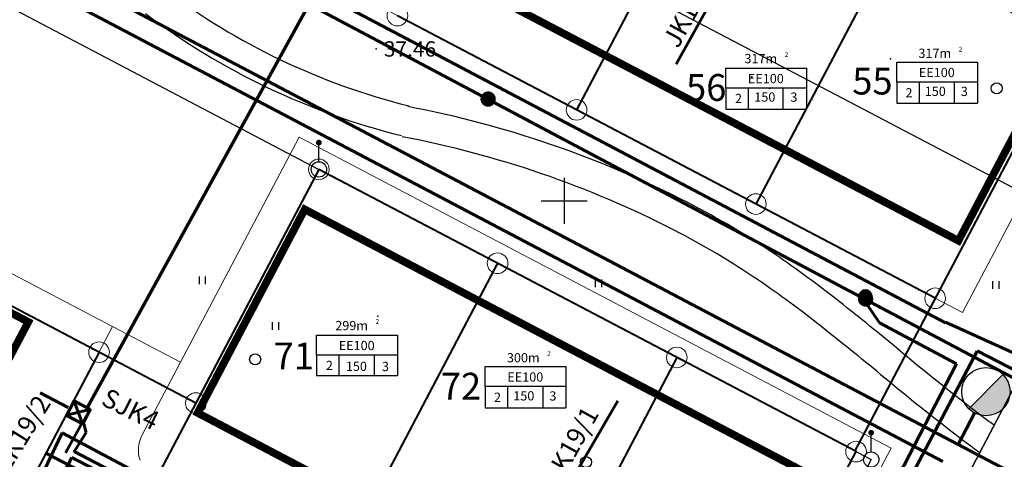
# Model space of a CAD drawing. Extents: x 545524 to 546369, y 6584713 to 6585447.
# Drawn here: x 545865 to 545929, y 6584933 to 6584962 of the extents above; entities that cross this region are included whole.
import ezdxf
from ezdxf.enums import TextEntityAlignment as Align

# ---------------------------------------------------------------- set-up
doc = ezdxf.new("R2010")
doc.units = 0
doc.header["$LTSCALE"] = 0.5
doc.header["$MEASUREMENT"] = 0
doc.linetypes.add('PIIRID', pattern=[7.5, 5, -1, 0.5, -1])
for name, color, linetype in [('_PL Hüdrant', 1, 'Continuous'), ('k-as-pos-nr', 7, 'Continuous'), ('kolvik', 3, 'Continuous'), ('KORGUSED', 7, 'Continuous'), ('OLOLPIIR', 32, 'Continuous'), ('PARKIMINE', 253, 'Continuous'), ('piir', 1, 'Continuous'), ('PIIR_UUS', 1, 'Continuous'), ('PUNKTID', 30, 'Continuous'), ('puu', 3, 'Continuous'), ('re-K-P', 251, 'Continuous'), ('teed2', 7, 'Continuous'), ('TEXT', 7, 'Continuous'), ('vork', 6, 'Continuous')]:
    doc.layers.add(name, color=color, linetype=linetype)
for name, color, linetype, lineweight in [('_PL VESI', 5, 'Vesi_I_etapp', 60), ('Dreen', 140, 'Drenaaz_persp', 60), ('EHITUSKEELUALA', 6, 'Continuous', 40), ('ELEKTER', 1, 'Continuous', 60), ('gaas', 54, 'KÕRGSURVGASTORU', 60), ('PIIRroosaare', 1, 'Continuous', 40), ('SIDE', 3, 'PR_SIDEKANAL', 60), ('TÄNAVVALG', 222, 'VALGUS', 60)]:
    doc.layers.add(name, color=color, linetype=linetype, lineweight=lineweight)
doc.styles.add('ESTS', font='romans.shx')
doc.styles.add('ROMANC', font='ROMANC.shx', dxfattribs={"height": 0.8})
doc.styles.add('ROMANS', font='romans.shx', dxfattribs={"height": 0.7})
doc.styles.get("Standard").update_dxf_attribs({"font": 'italic.shx'})
doc.styles.add('SWISL', font='swissl.ttf')
doc.linetypes.add('2W1_LINE', pattern='A,8,-2,["2W1",Standard,S=1,R=0,X=-1.4,Y=-0.4],-2', length=12)
doc.linetypes.add('Drenaaz_persp', pattern='A,0.5,-0.2,["D1",Standard,S=0.1,R=0,X=-0.1,Y=-0.05],-0.2', length=0.9)
doc.linetypes.add('KÕRGEPINGE', pattern='A,7,-1.2,["W1",ROMANS,S=1,R=0,X=-1,Y=-0.5],-1', length=9.2)
doc.linetypes.add('KÕRGSURVGASTORU', pattern='A,7,-1.2,["G3",ROMANS,S=1,R=0,X=-1,Y=-0.5],-1', length=9.2)
doc.linetypes.add('PR_SIDEKANAL', pattern='A,2.5,-1.5,["/",ROMANC,S=1.6,R=0,X=-0.8,Y=-0.8],-1.5,7.5', length=13)
doc.linetypes.add('SIDEKANAL', pattern='A,2.5,-1.5,["S",ROMANC,S=1.6,R=0,X=-0.8,Y=-0.8],-1.5,7.5', length=13)
doc.linetypes.add('VALGUS', pattern='A,7,-1.2,["VV",ROMANS,S=1,R=0,X=-1,Y=-0.5],-1', length=9.2)
doc.linetypes.add('Vesi_I_etapp', pattern='A,0.5,-0.2,["V1",Standard,S=0.1,R=0,X=-0.1,Y=-0.05],-0.2', length=0.9)

# ---------------------------------------------------------------- blocks, each defined once
blk = doc.blocks.new('hein')
at = {"layer": 'kolvik'}
for p, q in [((-0.39, 0.5), (-0.39, -0.5)), ((0.41, 0.5), (0.41, -0.5))]:
    blk.add_line(p, q, dxfattribs=at)
blk = doc.blocks.new('mettoru')
blk.add_line((0, 0.5), (0, 1.75))
at = {"const_width": 0.1875}
blk.add_lwpolyline([(-0.09375, 1.75, 1), (0.09375, 1.75, 1)], format="xyb", close=True, dxfattribs=at)
blk.add_circle((0, 0), 0.5)
blk = doc.blocks.new('mm')
at = {"layer": 'puu'}
blk.add_circle((0, 0), 0.45, dxfattribs=at)
blk = doc.blocks.new('Hüdrant')
at = {"layer": '_PL Hüdrant'}
blk.add_hatch(color=256, dxfattribs=at).paths.add_polyline_path([(1.05, 0, 0.198912), (0.742, 0.742), (-0.742, -0.742, 0.668179)])
blk.add_line((-0.742, -0.742), (0.742, 0.742), dxfattribs=at)
blk.add_circle((0, 0), 1.05, dxfattribs=at)

msp = doc.modelspace()

# ---------------------------------------------------------------- linework, layer by layer
at = {"layer": '_PL VESI', "ltscale": 20}
for p, q in [((545851.318, 6584973.297), (545925.677, 6584934.094)), ((545926.753, 6584936.153), (545925.677, 6584934.094)), ((545925.677, 6584934.094), (545935.203, 6584929.072))]:
    msp.add_line(p, q, dxfattribs=at)
at = {"layer": 'Dreen', "ltscale": 20}
msp.add_line((545851.437, 6584971.595), (545924.67, 6584932.986), dxfattribs=at)
at = {"layer": 'EHITUSKEELUALA', "color": 253, "linetype": 'PIIRID', "const_width": 0.5}
msp.add_lwpolyline([(545891.347, 6584965.435), (545898.328, 6584978.712), (545932.679, 6584960.673), (545925.698, 6584947.397), (545891.347, 6584965.435)], dxfattribs=at)
at = {"layer": 'EHITUSKEELUALA', "color": 253, "linetype": 'PIIRID', "lineweight": 40, "const_width": 0.5}
msp.add_lwpolyline([(545853.217, 6584919.627), (545865.074, 6584942.097), (545851.797, 6584949.078), (545839.935, 6584926.614), (545853.217, 6584919.627)], dxfattribs=at)
at = {"layer": 'EHITUSKEELUALA', "color": 253, "linetype": 'PIIRID', "lineweight": 30, "const_width": 0.5}
msp.add_lwpolyline([(545910.412, 6584918.122), (545917.393, 6584931.399), (545883.089, 6584949.44), (545876.106, 6584936.165), (545910.412, 6584918.122)], dxfattribs=at)
at = {"layer": 'ELEKTER', "linetype": 'Continuous', "ltscale": 1.7}
for p, q in [((545907.289, 6584958.904), (545913.335, 6584969.757)), ((545897.443, 6584926.584), (545903.5, 6584936.949))]:
    msp.add_line(p, q, dxfattribs=at)
at = {"layer": 'ELEKTER', "linetype": '2W1_LINE', "ltscale": 1.7}
for p, q in [((545911.284, 6584910.5), (545926.918, 6584940.196)), ((545926.916, 6584940.213), (545978.156, 6584913.555))]:
    msp.add_line(p, q, dxfattribs=at)
at = {"layer": 'ELEKTER', "linetype": 'KÕRGEPINGE', "ltscale": 3}
for p, q in [((545865.136, 6584927.894), (545867.901, 6584933.246)), ((545867.901, 6584933.246), (545889.596, 6584922.047))]:
    msp.add_line(p, q, dxfattribs=at)
at = {"layer": 'gaas', "ltscale": 20}
msp.add_line((545866.175, 6584933.562), (545868.479, 6584932.364), dxfattribs=at)
at = {"layer": 'OLOLPIIR'}
msp.add_lwpolyline([(545818.59, 6584943.16), (545821.47, 6584935.88), (545848.26, 6584921.78), (545875.3, 6584907.57), (545880.12, 6584916.73), (545873, 6584931.12), (545861.17, 6584928.56), (545832.41, 6584943.68), (545847, 6584971.52), (545884.01, 6584952.05), (545873, 6584931.12)], dxfattribs=at)
msp.add_lwpolyline([(545818.59, 6584943.16), (545821.47, 6584935.88), (545848.26, 6584921.78), (545875.3, 6584907.57), (545880.12, 6584916.73), (545873, 6584931.12), (545861.17, 6584928.56), (545832.41, 6584943.68), (545847, 6584971.52), (545884.01, 6584952.05), (545873, 6584931.12)], dxfattribs=at)
at = {"layer": 'OLOLPIIR', "color": 32}
msp.add_lwpolyline([(545818.59, 6584943.16), (545821.47, 6584935.88), (545848.26, 6584921.78), (545875.3, 6584907.57), (545880.12, 6584916.73), (545873, 6584931.12), (545861.17, 6584928.56), (545832.41, 6584943.68), (545847, 6584971.52), (545884.01, 6584952.05), (545873, 6584931.12)], dxfattribs=at)
at = {"layer": 'PARKIMINE'}
for points in [[(545874.706, 6584929.286, 3.173, 0, 0), (545876.331, 6584932.541, 0, 0, 0)], [(545867.188, 6584930.113, 3.173, 0, 0), (545863.933, 6584931.739, 0, 0, 0)]]:
    msp.add_lwpolyline(points, format="xyseb", dxfattribs=at)
at = {"layer": 'piir'}
for points in [[(545903.8, 6584964.25), (545929.32, 6584950.82)], [(545903.8, 6584964.25), (545929.32, 6584950.82)], [(545884.01, 6584952.05), (545920.01, 6584933.12), (545904.61, 6584903.85), (545880.12, 6584916.73)], [(545884.01, 6584952.05), (545920.01, 6584933.12), (545904.61, 6584903.85), (545880.12, 6584916.73)]]:
    msp.add_lwpolyline(points, dxfattribs=at)
at = {"layer": 'piir', "color": 32}
for points in [[(545903.8, 6584964.25), (545929.32, 6584950.82)], [(545884.01, 6584952.05), (545920.01, 6584933.12), (545904.61, 6584903.85), (545880.12, 6584916.73)]]:
    msp.add_lwpolyline(points, dxfattribs=at)
at = {"layer": 'PIIR_UUS', "color": 1, "lineweight": 40}
for p, q in [((545911.983, 6584977.179), (545900.812, 6584955.932)), ((545938.703, 6584971.269), (545918.942, 6584933.687)), ((545923.666, 6584971.034), (545912.494, 6584949.788)), ((545895.657, 6584945.926), (545885.074, 6584925.799)), ((545869.686, 6584940.124), (545857.49, 6584916.929)), ((545907.34, 6584939.782), (545896.756, 6584919.655))]:
    msp.add_line(p, q, dxfattribs=at)
at = {"layer": 'PIIR_UUS', "lineweight": 20}
for centre in [(545889.131, 6584962.081), (545900.812, 6584955.932), (545884.01, 6584952.05), (545912.494, 6584949.788), (545895.657, 6584945.926), (545924.177, 6584943.643), (545869.686, 6584940.124), (545907.34, 6584939.782), (545875.991, 6584936.808), (545919.023, 6584933.639)]:
    msp.add_circle(centre, 0.673, dxfattribs=at)
at = {"layer": 'PIIRroosaare', "lineweight": 40}
for points in [[(545924.177, 6584943.643), (545889.129, 6584962.076)], [(545905.181, 6584907.315), (545919.023, 6584933.639), (545884.01, 6584952.05), (545873.424, 6584931.926)], [(545875.991, 6584936.808), (545848.445, 6584951.296)]]:
    msp.add_lwpolyline(points, dxfattribs=at)
at = {"layer": 'PUNKTID'}
for p in [(545887.746, 6584959.908), (545921.272, 6584959.255), (545887.843, 6584942.464)]:
    msp.add_point(p, dxfattribs=at)
at = {"layer": 'PUNKTID', "lineweight": 25}
for p in [(545912.225, 6584958.092), (545913.374, 6584957.33)]:
    msp.add_point(p, dxfattribs=at)
at = {"layer": 're-K-P', "color": 251, "lineweight": 30}
msp.add_lwpolyline([(545910.133, 6584912.619), (545910.133, 6584912.619, 0.37023), (545917.812, 6584915.925), (545938.986, 6584956.193, 0.402596), (545937.297, 6584963.86), (545936.415, 6584964.324)], format="xyb", dxfattribs=at)
at = {"layer": 'SIDE', "linetype": 'SIDEKANAL', "ltscale": 2}
for p, q in [((545868.9, 6584936.5), (545883.655, 6584963.377)), ((545884.499, 6584963.358), (545924.853, 6584942.039)), ((545924.848, 6584942.076), (545935.776, 6584937.154)), ((545867.496, 6584933.551), (545868.578, 6584935.521)), ((545868.061, 6584933.644), (545897.339, 6584918.397))]:
    msp.add_line(p, q, dxfattribs=at)
at = {"layer": 'SIDE', "linetype": 'KÕRGEPINGE', "ltscale": 3}
msp.add_line((545867.671, 6584936.526), (545865.852, 6584937.483), dxfattribs=at)
at = {"layer": 'SIDE', "linetype": 'Continuous'}
for p, q in [((545868.051, 6584936.943), (545867.537, 6584935.952)), ((545867.563, 6584936.002), (545868.052, 6584936.945)), ((545869.091, 6584936.399), (545868.048, 6584936.947)), ((545868.052, 6584936.945), (545869.106, 6584936.391)), ((545868.057, 6584936.91), (545868.61, 6584935.479)), ((545868.604, 6584935.455), (545867.561, 6584936.003)), ((545868.617, 6584935.448), (545867.563, 6584936.002)), ((545867.57, 6584936.019), (545869.091, 6584936.387)), ((545869.121, 6584936.421), (545868.607, 6584935.43)), ((545869.106, 6584936.391), (545868.617, 6584935.448))]:
    msp.add_line(p, q, dxfattribs=at)
at = {"layer": 'SIDE', "linetype": 'VALGUS', "ltscale": 2}
for p, q in [((545868.702, 6584935.453), (545868.844, 6584934.886)), ((545868.844, 6584934.886), (545868.039, 6584933.61))]:
    msp.add_line(p, q, dxfattribs=at)
at = {"layer": 'teed2', "lineweight": 20}
for p, q in [((545925.96, 6584942.711), (545937.132, 6584963.952)), ((545887.372, 6584963.006), (545925.96, 6584942.711)), ((545874.99, 6584939.464), (545882.717, 6584954.155)), ((545882.717, 6584954.155), (545921.305, 6584933.86)), ((545849.323, 6584952.963), (545870.564, 6584941.791)), ((545869.633, 6584940.021), (545870.564, 6584941.791)), ((545870.564, 6584941.791), (545874.99, 6584939.464)), ((545869.633, 6584940.021), (545867.045, 6584935.1)), ((545874.99, 6584939.464), (545872.476, 6584934.684)), ((545863.489, 6584928.338), (545867.045, 6584935.1)), ((545872.431, 6584934.596), (545872.376, 6584934.466)), ((545872.476, 6584934.684), (545872.431, 6584934.596)), ((545872.253, 6584933.915), (545872.246, 6584933.774)), ((545872.269, 6584934.056), (545872.253, 6584933.915)), ((545872.295, 6584934.195), (545872.269, 6584934.056)), ((545872.331, 6584934.332), (545872.295, 6584934.195)), ((545872.376, 6584934.466), (545872.331, 6584934.332)), ((545872.246, 6584933.774), (545872.25, 6584933.632)), ((545872.25, 6584933.632), (545872.264, 6584933.491)), ((545872.264, 6584933.491), (545872.287, 6584933.352)), ((545872.287, 6584933.352), (545872.32, 6584933.214)), ((545921.305, 6584933.86), (545910.133, 6584912.619)), ((545872.32, 6584933.214), (545872.363, 6584933.08))]:
    msp.add_line(p, q, dxfattribs=at)
at = {"layer": 'teed2'}
msp.add_lwpolyline([(545937.129, 6584963.948, -0.414184), (545938.986, 6584956.193), (545917.812, 6584915.925, -0.37023), (545910.133, 6584912.619)], format="xyb", dxfattribs=at)
for centre, radius, start, end in [((545854.952, 6584974.407), 14.5, 244.87635, 327.51537), ((545900.691, 6584999.368), 44.51, 233.0004, 255.9395), ((545900.691, 6584999.368), 46.51, 232.99902, 255.9395), ((545877.245, 6584889.833), 67.491, 62.8017, 79.27044), ((545877.245, 6584889.833), 65.491, 62.80248, 79.27044), ((545883.121, 6584901.374), 54.54, 55.78769, 62.75116), ((545883.121, 6584901.374), 52.54, 55.79297, 62.75021), ((545869.945, 6584882.661), 77.425, 51.70309, 55.51023), ((545869.945, 6584882.661), 75.425, 51.70308, 55.50655), ((545774.508, 6584761.79), 231.431, 50.44082, 51.70526), ((545774.508, 6584761.79), 229.431, 50.44187, 51.7053), ((546020.865, 6585058.958), 154.576, 230.1909, 232.93546), ((546020.865, 6585058.958), 156.576, 230.19249, 232.93547), ((545958.002, 6584975.734), 50.277, 232.93759, 233.41209), ((545958.002, 6584975.734), 52.277, 232.93753, 233.75331)]:
    msp.add_arc(centre, radius, start, end, dxfattribs=at)
at = {"layer": 'TEXT'}
for p, q in [((545921.675, 6584959.049), (545926.935, 6584959.049)), ((545921.675, 6584957.739), (545921.675, 6584959.049)), ((545926.935, 6584959.049), (545926.935, 6584956.363)), ((545910.533, 6584958.654), (545915.793, 6584958.654)), ((545910.533, 6584957.345), (545910.533, 6584958.654)), ((545915.793, 6584958.654), (545915.793, 6584955.968)), ((545926.935, 6584957.745), (545921.675, 6584957.745)), ((545921.675, 6584957.739), (545921.675, 6584956.363)), ((545923.127, 6584957.739), (545923.127, 6584956.363)), ((545925.42, 6584957.739), (545925.42, 6584956.363)), ((545915.793, 6584957.345), (545910.533, 6584957.345)), ((545910.533, 6584957.345), (545910.533, 6584955.968)), ((545911.984, 6584957.345), (545911.984, 6584955.968)), ((545914.241, 6584957.345), (545914.241, 6584955.968)), ((545910.533, 6584955.968), (545915.793, 6584955.968)), ((545921.675, 6584956.363), (545926.935, 6584956.363)), ((545883.867, 6584941.237), (545889.127, 6584941.237)), ((545883.867, 6584939.928), (545883.867, 6584941.237)), ((545889.127, 6584941.237), (545889.127, 6584938.603)), ((545883.867, 6584939.98), (545883.867, 6584938.603)), ((545889.127, 6584939.928), (545883.867, 6584939.928)), ((545885.318, 6584939.98), (545885.318, 6584938.603)), ((545887.611, 6584939.98), (545887.611, 6584938.603)), ((545894.856, 6584939.184), (545900.116, 6584939.184)), ((545894.856, 6584937.875), (545894.856, 6584939.184)), ((545900.116, 6584939.184), (545900.116, 6584936.498)), ((545883.867, 6584938.603), (545889.127, 6584938.603)), ((545900.116, 6584937.881), (545894.856, 6584937.881)), ((545894.856, 6584937.875), (545894.856, 6584936.498)), ((545896.307, 6584937.875), (545896.307, 6584936.498)), ((545898.601, 6584937.875), (545898.601, 6584936.498)), ((545894.856, 6584936.498), (545900.116, 6584936.498))]:
    msp.add_line(p, q, dxfattribs=at)
at = {"layer": 'TÄNAVVALG', "linetype": 'VALGUS', "ltscale": 3}
msp.add_line((545870.68, 6584969.574), (545943.914, 6584930.665), dxfattribs=at)
at = {"layer": 'TÄNAVVALG', "linetype": 'VALGUS', "ltscale": 2}
for p, q in [((545919.686, 6584943.315), (545920.543, 6584942.031)), ((545920.543, 6584942.031), (545925.578, 6584939.356)), ((545925.578, 6584939.356), (545918.293, 6584925.337)), ((545864.299, 6584928.678), (545867.29, 6584934.853)), ((545867.29, 6584934.853), (545910.259, 6584912.068))]:
    msp.add_line(p, q, dxfattribs=at)
at = {"layer": 'TÄNAVVALG', "linetype": 'Continuous', "ltscale": 1.7, "const_width": 0.5}
for points in [[(545894.792, 6584956.638, 1), (545895.292, 6584956.638, 1)], [(545919.396, 6584943.597, 1), (545919.896, 6584943.597, 1)]]:
    msp.add_lwpolyline(points, format="xyb", close=True, dxfattribs=at)
at = {"layer": 'TÄNAVVALG', "linetype": 'KÕRGEPINGE', "ltscale": 3}
for start, end in [(0, 180), (180, 0)]:
    msp.add_arc((545919.635, 6584943.772), 0.375, start, end, dxfattribs=at)
at = {"layer": 'vork'}
for p, q in [((545900, 6584951.5), (545900, 6584948.5)), ((545898.5, 6584950), (545901.5, 6584950))]:
    msp.add_line(p, q, dxfattribs=at)

# ---------------------------------------------------------------- block references
at = {"layer": '_PL Hüdrant', "lineweight": 15, "xscale": 1.5, "yscale": 1.5, "zscale": 1.5}
msp.add_blockref('Hüdrant', (545927.483, 6584937.549), dxfattribs=at)
at = {"layer": 'kolvik', "xscale": 0.5, "yscale": 0.5, "zscale": 0.5}
for p in [(545876.4, 6584944.814), (545876.4, 6584944.814), (545902.225, 6584944.617), (545902.225, 6584944.617), (545928.116, 6584944.509), (545928.116, 6584944.509)]:
    msp.add_blockref('hein', p, dxfattribs=at)
at = {"layer": 'kolvik', "lineweight": 25, "xscale": 0.5, "yscale": 0.5, "zscale": 0.5}
msp.add_blockref('hein', (545881.172, 6584941.833), dxfattribs=at)
at = {"layer": 'piir'}
for p in [(545884.01, 6584952.05), (545884.01, 6584952.05), (545884.01, 6584952.05), (545920.01, 6584933.12), (545920.01, 6584933.12), (545920.01, 6584933.12)]:
    msp.add_blockref('mettoru', p, dxfattribs=at)
at = {"layer": 'puu', "lineweight": 25, "xscale": 0.8, "yscale": 0.8, "zscale": 0.8}
for p in [(545928.192, 6584957.337), (545928.192, 6584957.337), (545879.858, 6584939.654), (545901.426, 6584932.954), (545901.426, 6584932.954)]:
    msp.add_blockref('mm', p, dxfattribs=at)

# ---------------------------------------------------------------- texts
at = {"layer": 'ELEKTER', "linetype": 'Continuous', "lineweight": 20, "style": 'SWISL', "width": 0.99}
for s, rotation, p in [('JK17+LK17/1', 61.335, (545909.304, 6584964.604)), ('LK19/2', 58.25863, (545864.663, 6584934.84)), ('JK19+LK19/1', 60.96616, (545899.326, 6584932.006))]:
    msp.add_text(s, height=1.225, rotation=rotation, dxfattribs=at).set_placement(p, align=Align.MIDDLE_CENTER)
at = {"layer": 'k-as-pos-nr', "style": 'SWISL', "width": 0.99}
for s, p in [('56', (545909.256, 6584957.393)), ('55', (545920.092, 6584957.81)), ('71', (545882.377, 6584939.876)), ('72', (545893.275, 6584937.905))]:
    msp.add_text(s, height=1.75, dxfattribs=at).set_placement(p, align=Align.MIDDLE_CENTER)
at = {"layer": 'KORGUSED', "color": 3}
msp.add_text('37.46', height=1, dxfattribs=at).set_placement((545888.246, 6584959.408))
at = {"layer": 'SIDE', "linetype": 'Continuous', "lineweight": 20, "style": 'SWISL', "width": 0.99}
msp.add_text('SJK4', height=1.225, rotation=333.45816, dxfattribs=at).set_placement((545871.741, 6584936.414), align=Align.MIDDLE_CENTER)
at = {"layer": 'TEXT', "style": 'ESTS'}
for s, height, p in [('317m', 0.6034, (545912.814, 6584958.978)), ('317m', 0.6034, (545924.155, 6584959.326)), ('EE100 ', 0.6034, (545924.378, 6584958.069)), ('EE100 ', 0.6034, (545913.235, 6584957.674)), ('150', 0.6034, (545913.077, 6584956.47)), ('3', 0.603, (545914.972, 6584956.463)), ('2', 0.603, (545922.474, 6584956.747)), ('150', 0.6034, (545924.188, 6584956.842)), ('3', 0.603, (545926.083, 6584956.835)), ('2', 0.603, (545911.363, 6584956.376)), ('299m', 0.6034, (545886.148, 6584941.56)), ('EE100 ', 0.6034, (545886.569, 6584940.257)), ('300m', 0.6034, (545897.335, 6584939.462)), ('2', 0.603, (545884.697, 6584938.959)), ('150', 0.6034, (545886.455, 6584938.9)), ('3', 0.603, (545888.35, 6584938.892)), ('EE100 ', 0.6034, (545897.558, 6584938.204)), ('2', 0.603, (545895.655, 6584936.883)), ('150', 0.6034, (545897.369, 6584936.977)), ('3', 0.603, (545899.264, 6584936.97))]:
    msp.add_text(s, height=height, dxfattribs=at).set_placement(p, align=Align.CENTER)
at = {"layer": 'TEXT', "char_height": 0.307, "width": 0.60843, "attachment_point": 1}
for insert in [(545914.373, 6584959.698), (545925.713, 6584960.047), (545887.706, 6584942.281), (545898.893, 6584940.182)]:
    msp.add_mtext('2', dxfattribs=dict(at, insert=insert))

doc.saveas('drawing.dxf')
